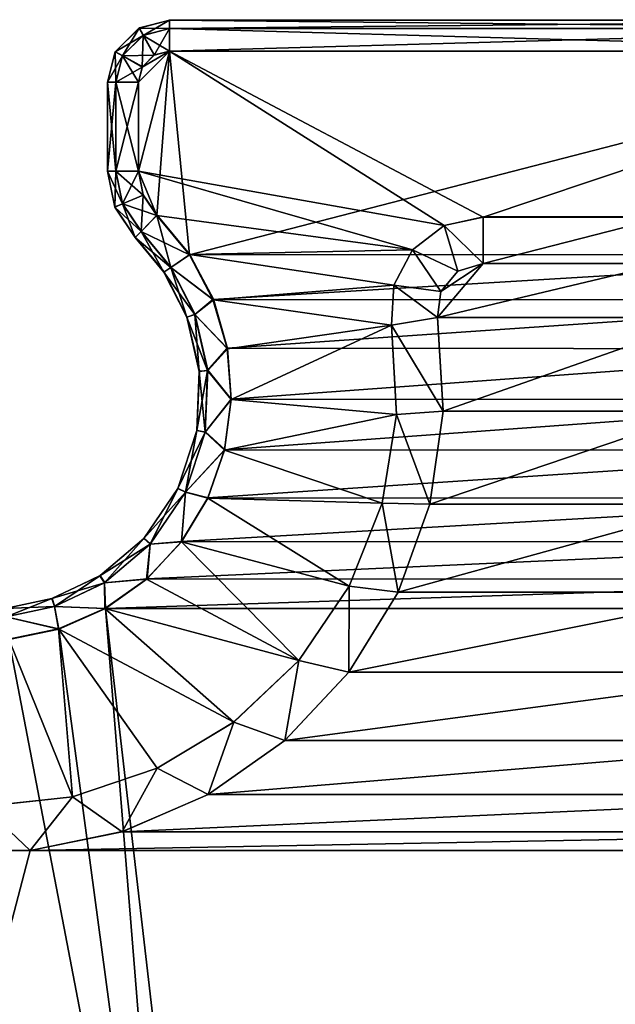
# Model space of a CAD drawing. Units: feet. Extents: x -2.5 to 13.4, y -13.6 to 4.
# Drawn here: x 0.7 to 1.5, y 2.8 to 4 of the extents above; entities that cross this region are included whole.
import ezdxf

# ---------------------------------------------------------------- set-up
doc = ezdxf.new("R2010")
doc.units = ezdxf.units.FT
doc.header["$MEASUREMENT"] = 0
doc.layers.get('0').update_dxf_attribs({"color": 255})
doc.layers.add('AFUWA-3-KTPL', color=19, linetype='Continuous')
doc.layers.add('AFUWA-P', color=2, linetype='Continuous')

# ---------------------------------------------------------------- blocks, each defined once
blk = doc.blocks.new('A$C610E2B9B')
at = {"linetype": 'Continuous', "lineweight": 0}
for p, q in [((-5.722, 8.4248), (-5.6835, 8.4349)), ((-5.6835, 8.4349), (-5.6835, 8.4242)), ((-5.6835, 8.4349), (-4.6559, 8.4349)), ((-5.6835, 8.4242), (-5.6835, 8.4349)), ((-5.7522, 8.3946), (-5.722, 8.4248)), ((-5.7168, 8.4155), (-5.7429, 8.3894)), ((-5.7168, 8.4155), (-5.722, 8.4248)), ((-5.7168, 8.4155), (-5.6835, 8.4242)), ((-5.7168, 8.4155), (-5.7027, 8.3905)), ((-5.6835, 8.3955), (-5.6835, 8.4242)), ((-4.6559, 8.4242), (-5.6835, 8.4242)), ((-5.6835, 8.3955), (-5.6835, 8.4242)), ((-5.7622, 8.3561), (-5.7522, 8.3946)), ((-5.7522, 8.3946), (-5.7429, 8.3894)), ((-5.7429, 8.3894), (-5.7516, 8.3561)), ((-5.7429, 8.3894), (-5.7178, 8.3754)), ((-5.7027, 8.3905), (-5.7178, 8.3754)), ((-5.7178, 8.3754), (-5.7027, 8.3905)), ((-5.6835, 8.3955), (-5.7027, 8.3905)), ((-5.6835, 8.3955), (-5.7027, 8.3905)), ((-4.6559, 8.3955), (-5.6835, 8.3955)), ((-5.6835, 8.3955), (-4.6559, 8.3955)), ((-5.7228, 8.3561), (-5.7178, 8.3754)), ((-5.7178, 8.3754), (-5.7228, 8.3561)), ((-5.7622, 8.3561), (-5.7516, 8.3561)), ((-5.7622, 8.3561), (-5.7516, 8.3561)), ((-5.7622, 8.2432), (-5.7622, 8.3561)), ((-5.7516, 8.3561), (-5.7228, 8.3561)), ((-5.7516, 8.3561), (-5.7516, 8.2432)), ((-5.7228, 8.3561), (-5.7516, 8.3561)), ((-5.7228, 8.3561), (-5.7228, 8.2432)), ((-5.7228, 8.2432), (-5.7228, 8.3561)), ((-5.7622, 8.2432), (-5.7516, 8.2432)), ((-5.753, 8.1975), (-5.7622, 8.2432)), ((-5.7516, 8.2432), (-5.7622, 8.2432)), ((-5.7228, 8.2432), (-5.7516, 8.2432)), ((-5.7516, 8.2432), (-5.7228, 8.2432)), ((-5.7432, 8.2016), (-5.7516, 8.2432)), ((-5.7167, 8.2127), (-5.7228, 8.2432)), ((-5.7228, 8.2432), (-5.7167, 8.2127)), ((-5.7432, 8.2016), (-5.753, 8.1975)), ((-5.7167, 8.2127), (-5.7432, 8.2016)), ((-5.7193, 8.1665), (-5.7432, 8.2016)), ((-5.6992, 8.187), (-5.7167, 8.2127)), ((-5.6992, 8.187), (-5.7167, 8.2127)), ((-5.753, 8.1975), (-5.7268, 8.1589)), ((-5.7193, 8.1665), (-5.6992, 8.187)), ((-5.7193, 8.1665), (-5.6992, 8.187)), ((-5.6992, 8.187), (-5.6577, 8.1372)), ((-5.6992, 8.187), (-5.6577, 8.1372)), ((-5.2846, 8.1849), (-5.3342, 8.174)), ((-5.3342, 8.174), (-5.2846, 8.1849)), ((-5.0548, 8.1849), (-5.2846, 8.1849)), ((-5.0548, 8.1849), (-5.2846, 8.1849)), ((-5.7268, 8.1589), (-5.7193, 8.1665)), ((-5.7193, 8.1665), (-5.7268, 8.1589)), ((-5.7193, 8.1665), (-5.6815, 8.1207)), ((-5.3746, 8.1432), (-5.3342, 8.174)), ((-5.3342, 8.174), (-5.3746, 8.1432)), ((-5.7268, 8.1589), (-5.6903, 8.1148)), ((-5.3746, 8.1432), (-5.3984, 8.0983)), ((-5.3984, 8.0983), (-5.3746, 8.1432)), ((-5.6815, 8.1207), (-5.6577, 8.1372)), ((-5.6274, 8.0799), (-5.6577, 8.1372)), ((-5.6577, 8.1372), (-5.6274, 8.0799)), ((-5.2846, 8.1258), (-5.3168, 8.1162)), ((-5.3168, 8.1162), (-5.2846, 8.1258)), ((-5.2846, 8.1258), (-5.0548, 8.1258)), ((-5.0548, 8.1258), (-5.2846, 8.1258)), ((-5.6903, 8.1148), (-5.6815, 8.1207)), ((-5.6903, 8.1148), (-5.6612, 8.0576)), ((-5.6512, 8.0613), (-5.6815, 8.1207)), ((-5.3386, 8.0906), (-5.3168, 8.1162)), ((-5.3168, 8.1162), (-5.3386, 8.0906)), ((-5.3984, 8.0983), (-5.4011, 8.0476)), ((-5.3984, 8.0983), (-5.4011, 8.0476)), ((-5.3428, 8.0572), (-5.3386, 8.0906)), ((-5.3428, 8.0572), (-5.3386, 8.0906)), ((-5.6512, 8.0613), (-5.6274, 8.0799)), ((-5.6096, 8.0176), (-5.6274, 8.0799)), ((-5.6274, 8.0799), (-5.6096, 8.0176)), ((-5.6512, 8.0613), (-5.6612, 8.0576)), ((-5.6612, 8.0576), (-5.6454, 7.9889)), ((-5.6348, 7.9899), (-5.6512, 8.0613)), ((-5.3355, 7.9383), (-5.3428, 8.0572)), ((-5.3428, 8.0572), (-5.3355, 7.9383)), ((-5.4011, 8.0476), (-5.3949, 7.934)), ((-5.3949, 7.934), (-5.4011, 8.0476)), ((-5.6348, 7.9899), (-5.6096, 8.0176)), ((-5.6049, 7.9531), (-5.6096, 8.0176)), ((-5.6096, 8.0176), (-5.6049, 7.9531)), ((-5.6484, 7.9137), (-5.6454, 7.9889)), ((-5.6348, 7.9899), (-5.6454, 7.9889)), ((-5.6379, 7.9118), (-5.6348, 7.9899)), ((-5.6049, 7.9531), (-5.6348, 7.9899)), ((-5.6134, 7.8891), (-5.6049, 7.9531)), ((-5.6049, 7.9531), (-5.6134, 7.8891)), ((-5.3355, 7.9383), (-5.3525, 7.8204)), ((-5.3525, 7.8204), (-5.3355, 7.9383)), ((-5.3949, 7.934), (-5.4132, 7.8217)), ((-5.3949, 7.934), (-5.4132, 7.8217)), ((-5.6484, 7.9137), (-5.6726, 7.8401)), ((-5.6379, 7.9118), (-5.6484, 7.9137)), ((-5.663, 7.8354), (-5.6379, 7.9118)), ((-5.6134, 7.8891), (-5.6379, 7.9118)), ((-5.6347, 7.8281), (-5.6134, 7.8891)), ((-5.6134, 7.8891), (-5.6347, 7.8281)), ((-5.6726, 7.8401), (-5.7158, 7.7767)), ((-5.663, 7.8354), (-5.6726, 7.8401)), ((-5.7079, 7.7696), (-5.663, 7.8354)), ((-5.6682, 7.7726), (-5.6347, 7.8281)), ((-5.6682, 7.7726), (-5.6347, 7.8281)), ((-5.663, 7.8354), (-5.6347, 7.8281)), ((-5.4132, 7.8217), (-5.4552, 7.7162)), ((-5.4132, 7.8217), (-5.4552, 7.7162)), ((-5.3929, 7.7085), (-5.3525, 7.8204)), ((-5.3525, 7.8204), (-5.3929, 7.7085)), ((-5.7158, 7.7767), (-5.7717, 7.7296)), ((-5.7079, 7.7696), (-5.7158, 7.7767)), ((-5.766, 7.7206), (-5.7079, 7.7696)), ((-5.7124, 7.7252), (-5.6682, 7.7726)), ((-5.7124, 7.7252), (-5.6682, 7.7726)), ((-5.7124, 7.7252), (-5.7079, 7.7696)), ((-5.7079, 7.7696), (-5.6682, 7.7726)), ((-5.8326, 7.7006), (-5.7717, 7.7296)), ((-5.766, 7.7206), (-5.7717, 7.7296)), ((-5.8293, 7.6905), (-5.766, 7.7206)), ((-5.7653, 7.6878), (-5.766, 7.7206)), ((-5.7653, 7.6878), (-5.7124, 7.7252)), ((-5.7124, 7.7252), (-5.7653, 7.6878)), ((-5.519, 7.6219), (-5.4552, 7.7162)), ((-5.519, 7.6219), (-5.4552, 7.7162)), ((-5.8326, 7.7006), (-5.892, 7.6879)), ((-5.8293, 7.6905), (-5.8326, 7.7006)), ((-5.4553, 7.6069), (-5.3929, 7.7085)), ((-5.4553, 7.6069), (-5.3929, 7.7085)), ((-5.8909, 7.6773), (-5.8293, 7.6905)), ((-5.8245, 7.6621), (-5.8293, 7.6905)), ((-5.8245, 7.6621), (-5.7653, 7.6878)), ((-5.8245, 7.6621), (-5.7653, 7.6878)), ((-5.8875, 7.6488), (-5.8245, 7.6621)), ((-5.8245, 7.6621), (-5.8875, 7.6488)), ((-5.6014, 7.5438), (-5.519, 7.6219)), ((-5.519, 7.6219), (-5.6014, 7.5438)), ((-5.4553, 7.6069), (-5.5368, 7.5203)), ((-5.5368, 7.5203), (-5.4553, 7.6069)), ((-5.6014, 7.5438), (-5.6989, 7.4851)), ((-5.6014, 7.5438), (-5.6989, 7.4851)), ((-5.6343, 7.4518), (-5.5368, 7.5203)), ((-5.5368, 7.5203), (-5.6343, 7.4518)), ((-5.6989, 7.4851), (-5.8066, 7.4488)), ((-5.8066, 7.4488), (-5.6989, 7.4851)), ((-5.6343, 7.4518), (-5.7435, 7.4046)), ((-5.7435, 7.4046), (-5.6343, 7.4518)), ((-5.9197, 7.4365), (-5.8066, 7.4488)), ((-5.8066, 7.4488), (-5.9197, 7.4365)), ((-5.7435, 7.4046), (-5.8602, 7.3804)), ((-5.8602, 7.3804), (-5.7435, 7.4046)), ((-5.8602, 7.3804), (-5.9792, 7.3804)), ((-5.8602, 7.3804), (-5.9792, 7.3804))]:
    blk.add_line(p, q, dxfattribs=at)

msp = doc.modelspace()

# ---------------------------------------------------------------- linework, layer by layer
at = {"layer": 'AFUWA-3-KTPL'}
for points in [[(0.877, 4.0055, 11.8336), (0.9155, 4.0049, 11.8974), (0.9155, 4.0155, 11.8336)], [(0.9155, 4.0155, 11.8336), (0.8822, 3.9962, 11.7697), (0.877, 4.0055, 11.8336)], [(0.8822, 3.9962, 11.7697), (0.9155, 4.0155, 11.8336), (0.9155, 4.0049, 11.7697)], [(0.9155, 4.0155, 11.8336), (1.943, 4.0155, 11.8336), (1.943, 4.0049, 11.7697)], [(0.9155, 4.0049, 11.8974), (1.943, 4.0155, 11.8336), (0.9155, 4.0155, 11.8336)], [(1.943, 4.0049, 11.8974), (1.943, 4.0155, 11.8336), (0.9155, 4.0049, 11.8974)], [(0.9155, 4.0155, 11.8336), (1.943, 4.0049, 11.7697), (0.9155, 4.0049, 11.7697)], [(0.8822, 3.9962, 11.8974), (0.877, 4.0055, 11.8336), (0.8468, 3.9753, 11.8336)], [(0.877, 4.0055, 11.8336), (0.8561, 3.9701, 11.7697), (0.8468, 3.9753, 11.8336)], [(0.8822, 3.9962, 11.7697), (0.8561, 3.9701, 11.7697), (0.877, 4.0055, 11.8336)], [(0.9155, 4.0049, 11.8974), (0.877, 4.0055, 11.8336), (0.8822, 3.9962, 11.8974)], [(0.9155, 3.9762, 11.9517), (0.9155, 4.0049, 11.8974), (0.8822, 3.9962, 11.8974)], [(0.8822, 3.9962, 11.7697), (0.9155, 4.0049, 11.7697), (0.8962, 3.9711, 11.7155)], [(0.9155, 3.9762, 11.7155), (0.8962, 3.9711, 11.7155), (0.9155, 4.0049, 11.7697)], [(1.943, 3.9762, 11.7155), (0.9155, 3.9762, 11.7155), (0.9155, 4.0049, 11.7697)], [(1.943, 3.9762, 11.9517), (1.943, 4.0049, 11.8974), (0.9155, 3.9762, 11.9517)], [(0.9155, 3.9762, 11.9517), (1.943, 4.0049, 11.8974), (0.9155, 4.0049, 11.8974)], [(0.9155, 4.0049, 11.7697), (1.943, 4.0049, 11.7697), (1.943, 3.9762, 11.7155)], [(0.8822, 3.9962, 11.8974), (0.8468, 3.9753, 11.8336), (0.8561, 3.9701, 11.8974)], [(0.8561, 3.9701, 11.8974), (0.8962, 3.9711, 11.9517), (0.8822, 3.9962, 11.8974)], [(0.8822, 3.9962, 11.7697), (0.8811, 3.956, 11.7155), (0.8561, 3.9701, 11.7697)], [(0.8811, 3.956, 11.7155), (0.8822, 3.9962, 11.7697), (0.8962, 3.9711, 11.7155)], [(0.9155, 3.9762, 11.9517), (0.8822, 3.9962, 11.8974), (0.8962, 3.9711, 11.9517)], [(0.8367, 3.9368, 11.8336), (0.8468, 3.9753, 11.8336), (0.8474, 3.9368, 11.7697)], [(0.8367, 3.9368, 11.8336), (0.8561, 3.9701, 11.8974), (0.8468, 3.9753, 11.8336)], [(0.8468, 3.9753, 11.8336), (0.8561, 3.9701, 11.7697), (0.8474, 3.9368, 11.7697)], [(0.8761, 3.8239, 11.7155), (0.9155, 3.9762, 11.7155), (0.8997, 3.7676, 11.7155)], [(0.8811, 3.956, 11.7155), (0.9155, 3.9762, 11.7155), (0.8761, 3.9368, 11.7155)], [(0.8761, 3.8239, 11.7155), (0.8761, 3.9368, 11.7155), (0.9155, 3.9762, 11.7155)], [(0.8811, 3.956, 11.9517), (0.8761, 3.9368, 11.9517), (0.9155, 3.9762, 11.9517)], [(0.8761, 3.9368, 11.9517), (0.8761, 3.8239, 11.9517), (0.9155, 3.9762, 11.9517)], [(0.9155, 3.9762, 11.9517), (0.8761, 3.8239, 11.9517), (1.2648, 3.7546, 11.9517)], [(0.9155, 3.9762, 11.7155), (0.8811, 3.956, 11.7155), (0.8962, 3.9711, 11.7155)], [(0.8811, 3.956, 11.9517), (0.9155, 3.9762, 11.9517), (0.8962, 3.9711, 11.9517)], [(0.9155, 3.9762, 11.7155), (0.9409, 3.7177, 11.7155), (0.8997, 3.7676, 11.7155)], [(0.9155, 3.9762, 11.7155), (1.943, 3.9762, 11.7155), (0.9409, 3.7177, 11.7155)], [(0.9155, 3.9762, 11.9517), (1.3144, 3.7655, 11.9517), (1.943, 3.9762, 11.9517)], [(0.9155, 3.9762, 11.9517), (1.2648, 3.7546, 11.9517), (1.3144, 3.7655, 11.9517)], [(0.9409, 3.7177, 11.7155), (1.943, 3.9762, 11.7155), (1.9173, 3.7178, 11.7155)], [(1.943, 3.9762, 11.9517), (1.3144, 3.7655, 11.9517), (1.5441, 3.7655, 11.9517)], [(0.8367, 3.9368, 11.8336), (0.8474, 3.9368, 11.8974), (0.8561, 3.9701, 11.8974)], [(0.8761, 3.9368, 11.7155), (0.8474, 3.9368, 11.7697), (0.8561, 3.9701, 11.7697)], [(0.8561, 3.9701, 11.8974), (0.8474, 3.9368, 11.8974), (0.8811, 3.956, 11.9517)], [(0.8561, 3.9701, 11.8974), (0.8811, 3.956, 11.9517), (0.8962, 3.9711, 11.9517)], [(0.8761, 3.9368, 11.7155), (0.8561, 3.9701, 11.7697), (0.8811, 3.956, 11.7155)], [(0.8474, 3.9368, 11.8974), (0.8761, 3.9368, 11.9517), (0.8811, 3.956, 11.9517)], [(0.8367, 3.8239, 11.8336), (0.8367, 3.9368, 11.8336), (0.8474, 3.9368, 11.7697)], [(0.8474, 3.8239, 11.8974), (0.8367, 3.9368, 11.8336), (0.8367, 3.8239, 11.8336)], [(0.8474, 3.9368, 11.8974), (0.8367, 3.9368, 11.8336), (0.8474, 3.8239, 11.8974)], [(0.8367, 3.8239, 11.8336), (0.8474, 3.9368, 11.7697), (0.8474, 3.8239, 11.7697)], [(0.8761, 3.9368, 11.7155), (0.8761, 3.8239, 11.7155), (0.8474, 3.8239, 11.7697)], [(0.8761, 3.9368, 11.9517), (0.8474, 3.9368, 11.8974), (0.8761, 3.8239, 11.9517)], [(0.8761, 3.8239, 11.9517), (0.8474, 3.9368, 11.8974), (0.8474, 3.8239, 11.8974)], [(0.8474, 3.8239, 11.7697), (0.8474, 3.9368, 11.7697), (0.8761, 3.9368, 11.7155)], [(0.8474, 3.8239, 11.8974), (0.8367, 3.8239, 11.8336), (0.846, 3.7781, 11.8336)], [(0.8558, 3.7822, 11.7697), (0.8367, 3.8239, 11.8336), (0.8474, 3.8239, 11.7697)], [(0.8367, 3.8239, 11.8336), (0.8558, 3.7822, 11.7697), (0.846, 3.7781, 11.8336)], [(0.8558, 3.7822, 11.8974), (0.8474, 3.8239, 11.8974), (0.846, 3.7781, 11.8336)], [(0.8474, 3.8239, 11.8974), (0.8558, 3.7822, 11.8974), (0.8761, 3.8239, 11.9517)], [(0.8823, 3.7934, 11.7155), (0.8558, 3.7822, 11.7697), (0.8474, 3.8239, 11.7697)], [(0.8761, 3.8239, 11.7155), (0.8823, 3.7934, 11.7155), (0.8474, 3.8239, 11.7697)], [(0.8761, 3.8239, 11.9517), (0.8558, 3.7822, 11.8974), (0.8823, 3.7934, 11.9517)], [(0.8997, 3.7676, 11.7155), (0.8823, 3.7934, 11.7155), (0.8761, 3.8239, 11.7155)], [(0.8761, 3.8239, 11.9517), (0.8997, 3.7676, 11.9517), (1.2243, 3.7238, 11.9517)], [(0.8997, 3.7676, 11.9517), (0.8761, 3.8239, 11.9517), (0.8823, 3.7934, 11.9517)], [(1.2243, 3.7238, 11.9517), (1.2648, 3.7546, 11.9517), (0.8761, 3.8239, 11.9517)], [(0.8997, 3.7676, 11.7155), (0.8558, 3.7822, 11.7697), (0.8823, 3.7934, 11.7155)], [(0.8796, 3.7471, 11.8974), (0.8823, 3.7934, 11.9517), (0.8558, 3.7822, 11.8974)], [(0.8796, 3.7471, 11.8974), (0.8997, 3.7676, 11.9517), (0.8823, 3.7934, 11.9517)], [(0.8558, 3.7822, 11.8974), (0.846, 3.7781, 11.8336), (0.8722, 3.7395, 11.8336)], [(0.8796, 3.7471, 11.7697), (0.846, 3.7781, 11.8336), (0.8558, 3.7822, 11.7697)], [(0.8796, 3.7471, 11.7697), (0.8722, 3.7395, 11.8336), (0.846, 3.7781, 11.8336)], [(0.8997, 3.7676, 11.7155), (0.8796, 3.7471, 11.7697), (0.8558, 3.7822, 11.7697)], [(0.8796, 3.7471, 11.8974), (0.8558, 3.7822, 11.8974), (0.8722, 3.7395, 11.8336)], [(0.9175, 3.7014, 11.8974), (0.8997, 3.7676, 11.9517), (0.8796, 3.7471, 11.8974)], [(0.8997, 3.7676, 11.7155), (0.9409, 3.7177, 11.7155), (0.8796, 3.7471, 11.7697)], [(1.2243, 3.7238, 11.9517), (0.8997, 3.7676, 11.9517), (0.9413, 3.7178, 11.9517)], [(0.9413, 3.7178, 11.9517), (0.8997, 3.7676, 11.9517), (0.9175, 3.7014, 11.8974)], [(1.2648, 3.7546, 11.9517), (1.3144, 3.7065, 11.9517), (1.3144, 3.7655, 11.9517)], [(1.5441, 3.7655, 11.9517), (1.3144, 3.7655, 11.9517), (1.3144, 3.7065, 11.9517)], [(1.5441, 3.7655, 11.9517), (1.3144, 3.7065, 11.9517), (1.5441, 3.7065, 11.9517)], [(1.2243, 3.7238, 11.9517), (1.2821, 3.6969, 11.9517), (1.2648, 3.7546, 11.9517)], [(1.2821, 3.6969, 11.9517), (1.3144, 3.7065, 11.9517), (1.2648, 3.7546, 11.9517)], [(0.8722, 3.7395, 11.8336), (0.9086, 3.6955, 11.8336), (0.8796, 3.7471, 11.8974)], [(0.9175, 3.7014, 11.7697), (0.8722, 3.7395, 11.8336), (0.8796, 3.7471, 11.7697)], [(0.9175, 3.7014, 11.7697), (0.9086, 3.6955, 11.8336), (0.8722, 3.7395, 11.8336)], [(0.9175, 3.7014, 11.7697), (0.8796, 3.7471, 11.7697), (0.9409, 3.7177, 11.7155)], [(0.8796, 3.7471, 11.8974), (0.9086, 3.6955, 11.8336), (0.9175, 3.7014, 11.8974)], [(0.9175, 3.7014, 11.8974), (0.9715, 3.6605, 11.9517), (0.9413, 3.7178, 11.9517)], [(0.9409, 3.7177, 11.7155), (0.9709, 3.661, 11.7155), (0.9175, 3.7014, 11.7697)], [(0.9409, 3.7177, 11.7155), (1.9173, 3.7178, 11.7155), (0.9709, 3.661, 11.7155)], [(1.2243, 3.7238, 11.9517), (0.9413, 3.7178, 11.9517), (1.2006, 3.6789, 11.9517)], [(1.2006, 3.6789, 11.9517), (0.9413, 3.7178, 11.9517), (0.9715, 3.6605, 11.9517)], [(1.887, 3.6605, 11.7155), (0.9709, 3.661, 11.7155), (1.9173, 3.7178, 11.7155)], [(1.2243, 3.7238, 11.9517), (1.2006, 3.6789, 11.9517), (1.2603, 3.6712, 11.9517)], [(1.2243, 3.7238, 11.9517), (1.2603, 3.6712, 11.9517), (1.2821, 3.6969, 11.9517)], [(0.9086, 3.6955, 11.8336), (0.9175, 3.7014, 11.7697), (0.9477, 3.642, 11.7697)], [(0.9175, 3.7014, 11.8974), (0.9086, 3.6955, 11.8336), (0.9377, 3.6383, 11.8336)], [(0.9715, 3.6605, 11.9517), (0.9175, 3.7014, 11.8974), (0.9477, 3.642, 11.8974)], [(0.9175, 3.7014, 11.7697), (0.9709, 3.661, 11.7155), (0.9477, 3.642, 11.7697)], [(0.9175, 3.7014, 11.8974), (0.9377, 3.6383, 11.8336), (0.9477, 3.642, 11.8974)], [(1.2603, 3.6712, 11.9517), (1.2561, 3.6378, 11.9517), (1.3144, 3.7065, 11.9517)], [(1.6024, 3.6378, 11.9517), (1.5441, 3.7065, 11.9517), (1.2561, 3.6378, 11.9517)], [(1.5441, 3.7065, 11.9517), (1.3144, 3.7065, 11.9517), (1.2561, 3.6378, 11.9517)], [(1.3144, 3.7065, 11.9517), (1.2821, 3.6969, 11.9517), (1.2603, 3.6712, 11.9517)], [(0.9477, 3.642, 11.7697), (0.9377, 3.6383, 11.8336), (0.9086, 3.6955, 11.8336)], [(1.1978, 3.6282, 11.9517), (1.2006, 3.6789, 11.9517), (0.9715, 3.6605, 11.9517)], [(1.2561, 3.6378, 11.9517), (1.2006, 3.6789, 11.9517), (1.1978, 3.6282, 11.9517)], [(1.2561, 3.6378, 11.9517), (1.2603, 3.6712, 11.9517), (1.2006, 3.6789, 11.9517)], [(0.9709, 3.661, 11.7155), (0.9889, 3.5989, 11.7155), (0.9477, 3.642, 11.7697)], [(0.9894, 3.5982, 11.9517), (0.9715, 3.6605, 11.9517), (0.9477, 3.642, 11.8974)], [(0.9709, 3.661, 11.7155), (1.887, 3.6605, 11.7155), (0.9889, 3.5989, 11.7155)], [(0.9715, 3.6605, 11.9517), (0.9894, 3.5982, 11.9517), (1.1978, 3.6282, 11.9517)], [(1.887, 3.6605, 11.7155), (1.8692, 3.5982, 11.7155), (0.9889, 3.5989, 11.7155)], [(0.9477, 3.642, 11.8974), (0.9377, 3.6383, 11.8336), (0.9535, 3.5696, 11.8336)], [(0.9377, 3.6383, 11.8336), (0.9477, 3.642, 11.7697), (0.9641, 3.5706, 11.7697)], [(0.9535, 3.5696, 11.8336), (0.9377, 3.6383, 11.8336), (0.9641, 3.5706, 11.7697)], [(0.9477, 3.642, 11.8974), (0.9641, 3.5706, 11.8974), (0.9894, 3.5982, 11.9517)], [(0.9535, 3.5696, 11.8336), (0.9641, 3.5706, 11.8974), (0.9477, 3.642, 11.8974)], [(0.9477, 3.642, 11.7697), (0.9889, 3.5989, 11.7155), (0.9641, 3.5706, 11.7697)], [(1.1978, 3.6282, 11.9517), (1.2634, 3.519, 11.9517), (1.2561, 3.6378, 11.9517)], [(1.2634, 3.519, 11.9517), (1.6024, 3.6378, 11.9517), (1.2561, 3.6378, 11.9517)], [(1.6024, 3.6378, 11.9517), (1.2634, 3.519, 11.9517), (1.5951, 3.519, 11.9517)], [(1.1978, 3.6282, 11.9517), (0.9894, 3.5982, 11.9517), (0.9941, 3.5337, 11.9517)], [(0.9941, 3.5337, 11.9517), (1.2041, 3.5147, 11.9517), (1.1978, 3.6282, 11.9517)], [(1.2041, 3.5147, 11.9517), (1.2634, 3.519, 11.9517), (1.1978, 3.6282, 11.9517)], [(0.9889, 3.5989, 11.7155), (0.994, 3.5344, 11.7155), (0.9641, 3.5706, 11.7697)], [(0.9894, 3.5982, 11.9517), (0.9641, 3.5706, 11.8974), (0.9941, 3.5337, 11.9517)], [(1.8692, 3.5982, 11.7155), (0.994, 3.5344, 11.7155), (0.9889, 3.5989, 11.7155)], [(0.994, 3.5344, 11.7155), (1.8692, 3.5982, 11.7155), (1.8645, 3.5337, 11.7155)], [(0.9506, 3.4944, 11.8336), (0.961, 3.4925, 11.8974), (0.9641, 3.5706, 11.8974)], [(0.9535, 3.5696, 11.8336), (0.9506, 3.4944, 11.8336), (0.9641, 3.5706, 11.8974)], [(0.9506, 3.4944, 11.8336), (0.9535, 3.5696, 11.8336), (0.961, 3.4925, 11.7697)], [(0.9535, 3.5696, 11.8336), (0.9641, 3.5706, 11.7697), (0.961, 3.4925, 11.7697)], [(0.961, 3.4925, 11.8974), (0.9941, 3.5337, 11.9517), (0.9641, 3.5706, 11.8974)], [(0.994, 3.5344, 11.7155), (0.961, 3.4925, 11.7697), (0.9641, 3.5706, 11.7697)], [(0.994, 3.5344, 11.7155), (0.9857, 3.47, 11.7155), (0.961, 3.4925, 11.7697)], [(0.9941, 3.5337, 11.9517), (0.961, 3.4925, 11.8974), (0.9856, 3.4697, 11.9517)], [(0.9856, 3.4697, 11.9517), (1.2041, 3.5147, 11.9517), (0.9941, 3.5337, 11.9517)], [(0.9857, 3.47, 11.7155), (0.994, 3.5344, 11.7155), (1.8645, 3.5337, 11.7155)], [(1.8645, 3.5337, 11.7155), (1.8729, 3.4697, 11.7155), (0.9857, 3.47, 11.7155)], [(1.2041, 3.5147, 11.9517), (0.9856, 3.4697, 11.9517), (1.1858, 3.4024, 11.9517)], [(1.2041, 3.5147, 11.9517), (1.1858, 3.4024, 11.9517), (1.2465, 3.4011, 11.9517)], [(1.2041, 3.5147, 11.9517), (1.2465, 3.4011, 11.9517), (1.2634, 3.519, 11.9517)], [(1.5951, 3.519, 11.9517), (1.2634, 3.519, 11.9517), (1.2465, 3.4011, 11.9517)], [(1.612, 3.4011, 11.9517), (1.5951, 3.519, 11.9517), (1.2465, 3.4011, 11.9517)], [(0.9506, 3.4944, 11.8336), (0.9359, 3.4161, 11.7697), (0.9264, 3.4208, 11.8336)], [(0.9506, 3.4944, 11.8336), (0.9264, 3.4208, 11.8336), (0.961, 3.4925, 11.8974)], [(0.9264, 3.4208, 11.8336), (0.9359, 3.4161, 11.8974), (0.961, 3.4925, 11.8974)], [(0.961, 3.4925, 11.7697), (0.9359, 3.4161, 11.7697), (0.9506, 3.4944, 11.8336)], [(0.9856, 3.4697, 11.9517), (0.961, 3.4925, 11.8974), (0.9359, 3.4161, 11.8974)], [(0.961, 3.4925, 11.7697), (0.9857, 3.47, 11.7155), (0.9359, 3.4161, 11.7697)], [(0.9857, 3.47, 11.7155), (0.9643, 3.4089, 11.7155), (0.9359, 3.4161, 11.7697)], [(0.9359, 3.4161, 11.8974), (0.9643, 3.4088, 11.9517), (0.9856, 3.4697, 11.9517)], [(1.8729, 3.4697, 11.7155), (0.9643, 3.4089, 11.7155), (0.9857, 3.47, 11.7155)], [(0.9643, 3.4089, 11.7155), (1.8729, 3.4697, 11.7155), (1.8942, 3.4088, 11.7155)], [(0.9856, 3.4697, 11.9517), (0.9643, 3.4088, 11.9517), (1.1858, 3.4024, 11.9517)], [(0.9359, 3.4161, 11.8974), (0.9264, 3.4208, 11.8336), (0.8832, 3.3574, 11.8336)], [(0.8832, 3.3574, 11.8336), (0.9264, 3.4208, 11.8336), (0.8911, 3.3502, 11.7697)], [(0.8832, 3.3574, 11.8336), (0.8911, 3.3502, 11.8974), (0.9359, 3.4161, 11.8974)], [(0.9264, 3.4208, 11.8336), (0.9359, 3.4161, 11.7697), (0.8911, 3.3502, 11.7697)], [(0.8911, 3.3502, 11.8974), (0.9308, 3.3532, 11.9517), (0.9359, 3.4161, 11.8974)], [(0.9311, 3.3536, 11.7155), (0.8911, 3.3502, 11.7697), (0.9359, 3.4161, 11.7697)], [(0.9643, 3.4088, 11.9517), (0.9359, 3.4161, 11.8974), (0.9308, 3.3532, 11.9517)], [(0.9643, 3.4089, 11.7155), (0.9311, 3.3536, 11.7155), (0.9359, 3.4161, 11.7697)], [(1.1438, 3.2968, 11.9517), (0.9643, 3.4088, 11.9517), (0.9308, 3.3532, 11.9517)], [(0.9643, 3.4089, 11.7155), (1.8942, 3.4088, 11.7155), (0.9311, 3.3536, 11.7155)], [(1.9278, 3.3532, 11.7155), (0.9311, 3.3536, 11.7155), (1.8942, 3.4088, 11.7155)], [(1.1438, 3.2968, 11.9517), (1.1858, 3.4024, 11.9517), (0.9643, 3.4088, 11.9517)], [(1.1858, 3.4024, 11.9517), (1.1438, 3.2968, 11.9517), (1.206, 3.2891, 11.9517)], [(1.2465, 3.4011, 11.9517), (1.1858, 3.4024, 11.9517), (1.206, 3.2891, 11.9517)], [(1.206, 3.2891, 11.9517), (1.6525, 3.2891, 11.9517), (1.612, 3.4011, 11.9517)], [(1.206, 3.2891, 11.9517), (1.612, 3.4011, 11.9517), (1.2465, 3.4011, 11.9517)], [(0.8832, 3.3574, 11.8336), (0.8273, 3.3102, 11.8336), (0.8911, 3.3502, 11.8974)], [(0.8273, 3.3102, 11.8336), (0.8832, 3.3574, 11.8336), (0.833, 3.3013, 11.7697)], [(0.8273, 3.3102, 11.8336), (0.833, 3.3013, 11.8974), (0.8911, 3.3502, 11.8974)], [(0.8832, 3.3574, 11.8336), (0.8911, 3.3502, 11.7697), (0.833, 3.3013, 11.7697)], [(0.8866, 3.3058, 11.9517), (0.8911, 3.3502, 11.8974), (0.833, 3.3013, 11.8974)], [(0.8872, 3.3061, 11.7155), (0.833, 3.3013, 11.7697), (0.8911, 3.3502, 11.7697)], [(0.8866, 3.3058, 11.9517), (1.08, 3.2026, 11.9517), (0.9308, 3.3532, 11.9517)], [(0.8911, 3.3502, 11.8974), (0.8866, 3.3058, 11.9517), (0.9308, 3.3532, 11.9517)], [(1.9278, 3.3532, 11.7155), (0.8872, 3.3061, 11.7155), (0.9311, 3.3536, 11.7155)], [(0.9311, 3.3536, 11.7155), (0.8872, 3.3061, 11.7155), (0.8911, 3.3502, 11.7697)], [(1.972, 3.3058, 11.7155), (0.8872, 3.3061, 11.7155), (1.9278, 3.3532, 11.7155)], [(1.1438, 3.2968, 11.9517), (0.9308, 3.3532, 11.9517), (1.08, 3.2026, 11.9517)], [(0.8273, 3.3102, 11.8336), (0.7663, 3.2812, 11.8336), (0.833, 3.3013, 11.8974)], [(0.7663, 3.2812, 11.8336), (0.8273, 3.3102, 11.8336), (0.7697, 3.2711, 11.7697)], [(0.7697, 3.2711, 11.8974), (0.833, 3.3013, 11.8974), (0.7663, 3.2812, 11.8336)], [(0.8273, 3.3102, 11.8336), (0.833, 3.3013, 11.7697), (0.7697, 3.2711, 11.7697)], [(0.833, 3.3013, 11.8974), (0.7697, 3.2711, 11.8974), (0.8337, 3.2685, 11.9517)], [(0.8345, 3.2685, 11.7155), (0.7697, 3.2711, 11.7697), (0.833, 3.3013, 11.7697)], [(0.8872, 3.3061, 11.7155), (0.8345, 3.2685, 11.7155), (0.833, 3.3013, 11.7697)], [(0.833, 3.3013, 11.8974), (0.8337, 3.2685, 11.9517), (0.8866, 3.3058, 11.9517)], [(1.08, 3.2026, 11.9517), (0.8866, 3.3058, 11.9517), (0.8337, 3.2685, 11.9517)], [(1.972, 3.3058, 11.7155), (0.8345, 3.2685, 11.7155), (0.8872, 3.3061, 11.7155)], [(2.0248, 3.2685, 11.7155), (0.8345, 3.2685, 11.7155), (1.972, 3.3058, 11.7155)], [(1.1437, 3.1876, 11.9517), (1.1438, 3.2968, 11.9517), (1.08, 3.2026, 11.9517)], [(1.1438, 3.2968, 11.9517), (1.1437, 3.1876, 11.9517), (1.206, 3.2891, 11.9517)], [(1.6525, 3.2891, 11.9517), (1.1437, 3.1876, 11.9517), (1.7148, 3.1876, 11.9517)], [(1.1437, 3.1876, 11.9517), (1.6525, 3.2891, 11.9517), (1.206, 3.2891, 11.9517)], [(0.708, 3.2579, 11.7697), (0.707, 3.2685, 11.8336), (0.7663, 3.2812, 11.8336)], [(0.7697, 3.2711, 11.8974), (0.7663, 3.2812, 11.8336), (0.707, 3.2685, 11.8336)], [(0.7663, 3.2812, 11.8336), (0.7697, 3.2711, 11.7697), (0.708, 3.2579, 11.7697)], [(9.0038, 3.2812, 11.7155), (10.3697, 1.9639, 11.7155), (0.9888, 1.9639, 11.7155)], [(9.0038, 3.2812, 11.7155), (0.9888, 1.9639, 11.7155), (2.3345, 3.2685, 11.7155)], [(0.707, 3.2685, 11.8336), (0.708, 3.2579, 11.8974), (0.7697, 3.2711, 11.8974)], [(0.708, 3.2579, 11.8974), (0.7745, 3.2427, 11.9517), (0.7697, 3.2711, 11.8974)], [(0.708, 3.2579, 11.7697), (0.7697, 3.2711, 11.7697), (0.7752, 3.2425, 11.7155)], [(0.7745, 3.2427, 11.9517), (0.8337, 3.2685, 11.9517), (0.7697, 3.2711, 11.8974)], [(0.8345, 3.2685, 11.7155), (0.7752, 3.2425, 11.7155), (0.7697, 3.2711, 11.7697)], [(0.9975, 3.1244, 11.9517), (0.8337, 3.2685, 11.9517), (0.7745, 3.2427, 11.9517)], [(0.7752, 3.2425, 11.7155), (0.8345, 3.2685, 11.7155), (0.9293, 2.0942, 11.7155)], [(0.9975, 3.1244, 11.9517), (1.08, 3.2026, 11.9517), (0.8337, 3.2685, 11.9517)], [(0.8345, 3.2685, 11.7155), (0.9719, 2.0817, 11.7155), (0.9293, 2.0942, 11.7155)], [(0.9719, 2.0817, 11.7155), (0.8345, 3.2685, 11.7155), (2.0248, 3.2685, 11.7155)], [(0.9719, 2.0817, 11.7155), (2.0248, 3.2685, 11.7155), (2.084, 3.2427, 11.7155)], [(1.0072, 2.0043, 11.7155), (2.3345, 3.2685, 11.7155), (0.9888, 1.9639, 11.7155)], [(2.2752, 3.2425, 11.7155), (2.3345, 3.2685, 11.7155), (1.0072, 2.0043, 11.7155)], [(0.7745, 3.2427, 11.9517), (0.708, 3.2579, 11.8974), (0.7114, 3.2295, 11.9517)], [(0.708, 3.2579, 11.7697), (0.7752, 3.2425, 11.7155), (0.7117, 3.2293, 11.7155)], [(0.7745, 3.2427, 11.9517), (0.7114, 3.2295, 11.9517), (0.7923, 3.0294, 11.9517)], [(0.9293, 2.0942, 11.7155), (0.7117, 3.2293, 11.7155), (0.7752, 3.2425, 11.7155)], [(0.9975, 3.1244, 11.9517), (0.7745, 3.2427, 11.9517), (0.9, 3.0657, 11.9517)], [(0.7923, 3.0294, 11.9517), (0.9, 3.0657, 11.9517), (0.7745, 3.2427, 11.9517)], [(0.9719, 2.0817, 11.7155), (2.084, 3.2427, 11.7155), (2.1471, 3.2295, 11.7155)], [(2.2752, 3.2425, 11.7155), (1.0072, 2.0043, 11.7155), (2.2117, 3.2293, 11.7155)], [(0.3502, 2.1507, 11.7155), (0.7117, 3.2293, 11.7155), (0.9293, 2.0942, 11.7155)], [(0.7923, 3.0294, 11.9517), (0.7114, 3.2295, 11.9517), (0.6793, 3.0171, 11.9517)], [(0.9719, 2.0817, 11.7155), (2.1471, 3.2295, 11.7155), (1.0009, 2.0482, 11.7155)], [(2.1471, 3.2295, 11.7155), (2.2117, 3.2293, 11.7155), (1.0009, 2.0482, 11.7155)], [(2.2117, 3.2293, 11.7155), (1.0072, 2.0043, 11.7155), (1.0009, 2.0482, 11.7155)], [(1.0622, 3.1009, 11.9517), (1.08, 3.2026, 11.9517), (0.9975, 3.1244, 11.9517)], [(1.08, 3.2026, 11.9517), (1.0622, 3.1009, 11.9517), (1.1437, 3.1876, 11.9517)], [(1.0622, 3.1009, 11.9517), (1.7963, 3.1009, 11.9517), (1.7148, 3.1876, 11.9517)], [(1.7148, 3.1876, 11.9517), (1.1437, 3.1876, 11.9517), (1.0622, 3.1009, 11.9517)], [(0.9975, 3.1244, 11.9517), (0.9, 3.0657, 11.9517), (0.9646, 3.0324, 11.9517)], [(1.0622, 3.1009, 11.9517), (0.9975, 3.1244, 11.9517), (0.9646, 3.0324, 11.9517)], [(0.9646, 3.0324, 11.9517), (1.7963, 3.1009, 11.9517), (1.0622, 3.1009, 11.9517)], [(1.8939, 3.0324, 11.9517), (1.7963, 3.1009, 11.9517), (0.9646, 3.0324, 11.9517)], [(0.7923, 3.0294, 11.9517), (0.8555, 2.9852, 11.9517), (0.9, 3.0657, 11.9517)], [(0.9646, 3.0324, 11.9517), (0.9, 3.0657, 11.9517), (0.8555, 2.9852, 11.9517)], [(0.7387, 2.9611, 11.9517), (0.7923, 3.0294, 11.9517), (0.6793, 3.0171, 11.9517)], [(0.7387, 2.9611, 11.9517), (0.8555, 2.9852, 11.9517), (0.7923, 3.0294, 11.9517)], [(1.8939, 3.0324, 11.9517), (0.9646, 3.0324, 11.9517), (0.8555, 2.9852, 11.9517)], [(1.8939, 3.0324, 11.9517), (0.8555, 2.9852, 11.9517), (2.0031, 2.9852, 11.9517)], [(0.6198, 2.9611, 11.9517), (0.7387, 2.9611, 11.9517), (0.6793, 3.0171, 11.9517)], [(9.0031, 2.9852, 11.9517), (-1.7617, -6.6164, 11.9517), (13.1202, -6.6164, 11.9517)], [(2.2387, 2.9611, 11.9517), (-1.7617, -6.6164, 11.9517), (2.3555, 2.9852, 11.9517)], [(9.0031, 2.9852, 11.9517), (2.3555, 2.9852, 11.9517), (-1.7617, -6.6164, 11.9517)], [(2.0031, 2.9852, 11.9517), (0.7387, 2.9611, 11.9517), (2.1198, 2.9611, 11.9517)], [(0.7387, 2.9611, 11.9517), (2.0031, 2.9852, 11.9517), (0.8555, 2.9852, 11.9517)], [(-1.7617, -6.6164, 11.9517), (2.2387, 2.9611, 11.9517), (2.1198, 2.9611, 11.9517)], [(2.1198, 2.9611, 11.9517), (0.7387, 2.9611, 11.9517), (-1.7617, -6.6164, 11.9517)], [(-1.7617, -6.6164, 11.9517), (0.7387, 2.9611, 11.9517), (0.6198, 2.9611, 11.9517)]]:
    msp.add_3dface(points, dxfattribs=at)

# ---------------------------------------------------------------- block references
at = {"layer": 'AFUWA-P'}
msp.add_blockref('A$C610E2B9B', (6.5994, -4.4188), dxfattribs=at)

doc.saveas('drawing.dxf')
